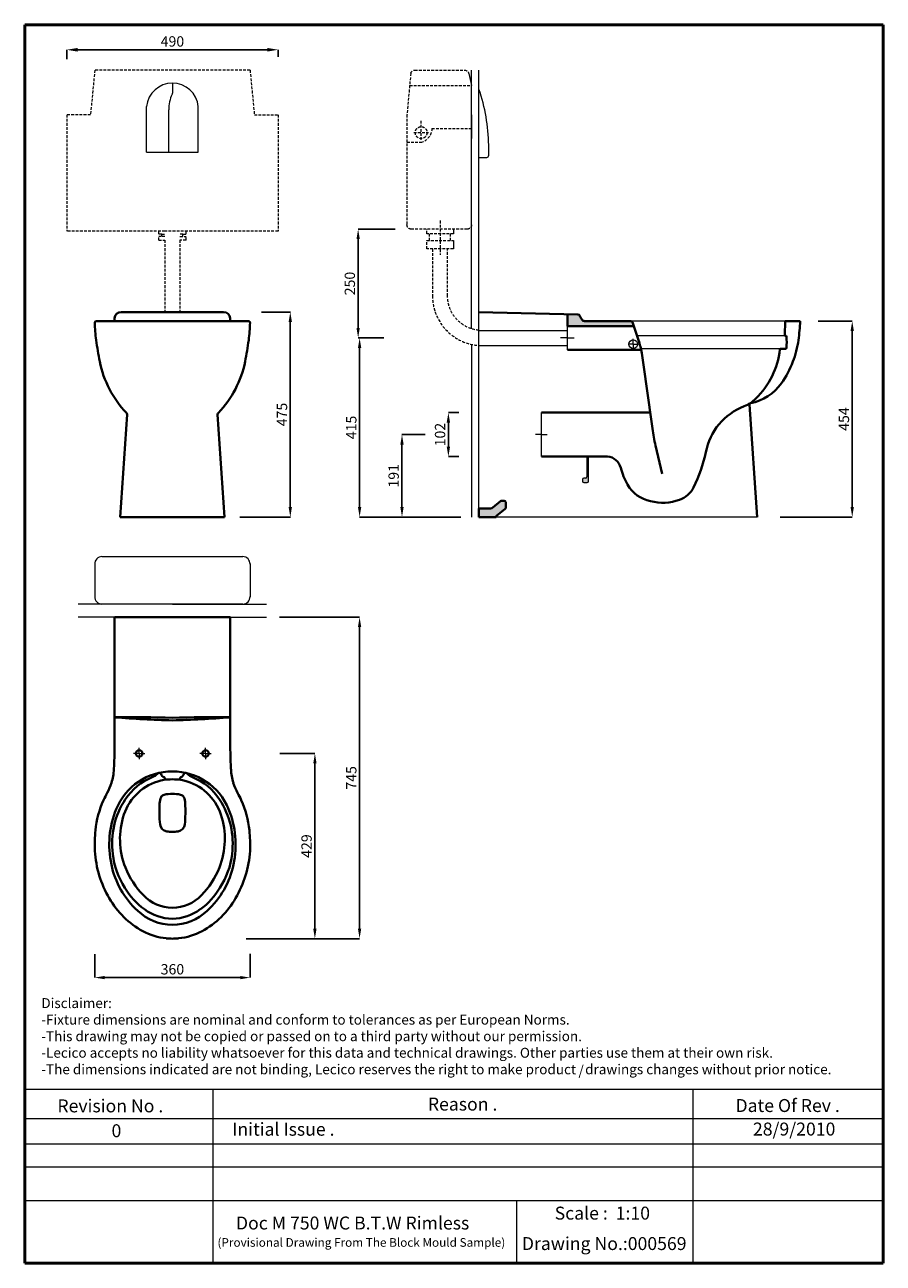
# Model space of a CAD drawing. Units: millimetres. Extents: x 856 to 2846, y -1261 to 1608.
import ezdxf

# ---------------------------------------------------------------- set-up
doc = ezdxf.new("R2010")
doc.units = ezdxf.units.MM
doc.linetypes.add('ACAD_ISO04W100', pattern=[30, 24, -3, 0, -3])
doc.linetypes.add('DASHED2', pattern=[9.525, 6.35, -3.175])
for name, color, linetype, lineweight in [('Axe 1', 7, 'ACAD_ISO04W100', 0), ('Dimensions', 7, 'Continuous', 0), ('Dimn', 7, 'Continuous', 0), ('line 2', 7, 'Continuous', 50), ('Plane', 7, 'Continuous', 40), ('Water', 7, 'DASHED2', 15)]:
    doc.layers.add(name, color=color, linetype=linetype, lineweight=lineweight)
doc.styles.add('S 1', font='timesbi.ttf', dxfattribs={"height": 18})
doc.styles.add('S1', font='timesbi.ttf', dxfattribs={"height": 18})
doc.styles.get("Standard").update_dxf_attribs({"font": 'timesbi.ttf', "height": 24})
doc.dimstyles.new('S1', dxfattribs={"dimtxt": 2.5, "dimasz": 23, "dimexe": 0.09, "dimexo": 7, "dimgap": 7, "dimtad": 1, "dimtoh": 1, "dimdec": 0, "dimtxsty": 'S1', "dimcen": 2.5, "dimclre": 256, "dimadec": 0, "dimazin": 0, "dimtfac": 1, "dimtdec": 0, "dimtmove": 0, "dimatfit": 3, "dimfxl": 0, "dimarcsym": 0})
doc.dimstyles.new('SAM', dxfattribs={"dimtxt": 20, "dimasz": 25, "dimexe": 0.09, "dimexo": 7, "dimgap": 7, "dimtad": 1, "dimtoh": 1, "dimdec": 0, "dimtxsty": 'S 1', "dimcen": 2.5, "dimadec": 0, "dimazin": 0, "dimtfac": 1, "dimtdec": 0, "dimtmove": 0, "dimatfit": 3, "dimfxl": 0, "dimtolj": 1, "dimarcsym": 0})

# ---------------------------------------------------------------- blocks, each defined once
blk = doc.blocks.new('*D15')
at = {"layer": 'Defpoints', "color": 0}
for p in [(1439.4, 236.2), (1631.9, 236.2), (1414.7, -509)]:
    blk.add_point(p, dxfattribs=at)
at = {"layer": 'Dimensions', "lineweight": -2}
for p, q in [((1446.4, 236.2), (1632, 236.2)), ((1421.7, -509), (1632, -509))]:
    blk.add_line(p, q, dxfattribs=at)
at = {"layer": 'Dimensions', "color": 0, "lineweight": -2}
blk.add_line((1631.9, -486), (1631.9, 213.2), dxfattribs=at)
at = {"layer": 'Dimensions', "color": 0}
for points in [[(1628.1, 213.2), (1635.7, 213.2), (1631.9, 236.2)], [(1628.1, -486), (1635.7, -486), (1631.9, -509)]]:
    blk.add_solid(points, dxfattribs=at)
at = {"layer": 'Dimensions', "color": 0, "insert": (1612.6, -136.4), "char_height": 18, "attachment_point": 5, "rotation": 90, "style": 'S1'}
blk.add_mtext('{\\fTimes New Roman|b1|i1|c238|p26;\\H1.333x;745}', dxfattribs=at)
blk = doc.blocks.new('*D16')
at = {"layer": 'Defpoints', "color": 0}
for p in [(1440.2, -79.8), (1362.1, -509), (1528.3, -509)]:
    blk.add_point(p, dxfattribs=at)
at = {"layer": 'Dimensions', "lineweight": -2}
for p, q in [((1447.2, -79.8), (1528.4, -79.8)), ((1369.1, -509), (1528.4, -509))]:
    blk.add_line(p, q, dxfattribs=at)
at = {"layer": 'Dimensions', "color": 0, "lineweight": -2}
blk.add_line((1528.3, -102.8), (1528.3, -486), dxfattribs=at)
at = {"layer": 'Dimensions', "color": 0}
for points in [[(1524.5, -102.8), (1532.1, -102.8), (1528.3, -79.8)], [(1524.5, -486), (1532.1, -486), (1528.3, -509)]]:
    blk.add_solid(points, dxfattribs=at)
at = {"layer": 'Dimensions', "color": 0, "insert": (1509, -294.4), "char_height": 18, "attachment_point": 5, "rotation": 90, "style": 'S1'}
blk.add_mtext('{\\fTimes New Roman|b1|i1|c238|p26;\\H1.333x;429}', dxfattribs=at)
blk = doc.blocks.new('*D17')
at = {"layer": 'Defpoints', "color": 0}
for p in [(1017.9, -537.8), (1378.1, -536.8), (1378.1, -599.2)]:
    blk.add_point(p, dxfattribs=at)
at = {"layer": 'Dimensions', "lineweight": -2}
for p, q in [((1017.9, -544.8), (1017.9, -599.3)), ((1378.1, -543.8), (1378.1, -599.3))]:
    blk.add_line(p, q, dxfattribs=at)
at = {"layer": 'Dimensions', "color": 0, "lineweight": -2}
blk.add_line((1040.9, -599.2), (1355.1, -599.2), dxfattribs=at)
at = {"layer": 'Dimensions', "color": 0}
for points in [[(1040.9, -595.4), (1040.9, -603), (1017.9, -599.2)], [(1355.1, -595.4), (1355.1, -603), (1378.1, -599.2)]]:
    blk.add_solid(points, dxfattribs=at)
at = {"layer": 'Dimensions', "color": 0, "insert": (1198, -579.9), "char_height": 18, "attachment_point": 5, "style": 'S1'}
blk.add_mtext('{\\fTimes New Roman|b1|i1|c238|p26;\\H1.333x;360}', dxfattribs=at)
blk = doc.blocks.new('*D18')
at = {"layer": 'Defpoints', "color": 0}
for p in [(2688.2, 921.9), (2599.9, 467.9), (2774.1, 467.9)]:
    blk.add_point(p, dxfattribs=at)
at = {"layer": 'Dimensions', "lineweight": -2}
for p, q in [((2695.2, 921.9), (2774.2, 921.9)), ((2606.9, 467.9), (2774.2, 467.9))]:
    blk.add_line(p, q, dxfattribs=at)
at = {"layer": 'Dimensions', "color": 0, "lineweight": -2}
blk.add_line((2774.1, 898.9), (2774.1, 490.9), dxfattribs=at)
at = {"layer": 'Dimensions', "color": 0}
for points in [[(2770.2, 898.9), (2777.9, 898.9), (2774.1, 921.9)], [(2770.2, 490.9), (2777.9, 490.9), (2774.1, 467.9)]]:
    blk.add_solid(points, dxfattribs=at)
at = {"layer": 'Dimensions', "color": 0, "insert": (2754.8, 694.9), "char_height": 18, "attachment_point": 5, "rotation": 90, "style": 'S1'}
blk.add_mtext('{\\fTimes New Roman|b1|i1|c238|p26;\\H1.333x;454}', dxfattribs=at)
blk = doc.blocks.new('*D19')
at = {"layer": 'Defpoints', "color": 0}
for p in [(1791.3, 658.9), (1730.2, 467.9), (1873.4, 467.9)]:
    blk.add_point(p, dxfattribs=at)
at = {"layer": 'Dimensions', "lineweight": -2}
for p, q in [((1784.3, 658.9), (1730.2, 658.9)), ((1866.4, 467.9), (1730.2, 467.9))]:
    blk.add_line(p, q, dxfattribs=at)
at = {"layer": 'Dimensions', "color": 0, "lineweight": -2}
blk.add_line((1730.2, 635.9), (1730.2, 490.9), dxfattribs=at)
at = {"layer": 'Dimensions', "color": 0}
for points in [[(1726.4, 635.9), (1734.1, 635.9), (1730.2, 658.9)], [(1726.4, 490.9), (1734.1, 490.9), (1730.2, 467.9)]]:
    blk.add_solid(points, dxfattribs=at)
at = {"layer": 'Dimensions', "color": 0, "insert": (1710.9, 563.4), "char_height": 18, "attachment_point": 5, "rotation": 90, "style": 'S1'}
blk.add_mtext('{\\fTimes New Roman|b1|i1|c238|p26;\\H1.333x;191}', dxfattribs=at)
blk = doc.blocks.new('*D20')
at = {"layer": 'Defpoints', "color": 0}
for p in [(1869.2, 709.9), (1837.8, 607.9), (1869.2, 607.9)]:
    blk.add_point(p, dxfattribs=at)
at = {"layer": 'Dimensions', "lineweight": -2}
for p, q in [((1862.2, 709.9), (1837.7, 709.9)), ((1862.2, 607.9), (1837.7, 607.9))]:
    blk.add_line(p, q, dxfattribs=at)
at = {"layer": 'Dimensions', "color": 0, "lineweight": -2}
blk.add_line((1837.8, 686.9), (1837.8, 630.9), dxfattribs=at)
at = {"layer": 'Dimensions', "color": 0}
for points in [[(1833.9, 686.9), (1841.6, 686.9), (1837.8, 709.9)], [(1833.9, 630.9), (1841.6, 630.9), (1837.8, 607.9)]]:
    blk.add_solid(points, dxfattribs=at)
at = {"layer": 'Dimensions', "color": 0, "insert": (1818.5, 658.9), "char_height": 18, "attachment_point": 5, "rotation": 90, "style": 'S1'}
blk.add_mtext('{\\fTimes New Roman|b1|i1|c238|p26;\\H1.333x;102}', dxfattribs=at)
blk = doc.blocks.new('*D21')
at = {"layer": 'Defpoints', "color": 0}
for p in [(1695.2, 882.9), (1632, 467.9), (1866.4, 467.9)]:
    blk.add_point(p, dxfattribs=at)
at = {"layer": 'Dimensions', "lineweight": -2}
for p, q in [((1688.2, 882.9), (1631.9, 882.9)), ((1859.4, 467.9), (1631.9, 467.9))]:
    blk.add_line(p, q, dxfattribs=at)
at = {"layer": 'Dimensions', "color": 0, "lineweight": -2}
blk.add_line((1632, 859.9), (1632, 490.9), dxfattribs=at)
at = {"layer": 'Dimensions', "color": 0}
for points in [[(1628.2, 859.9), (1635.8, 859.9), (1632, 882.9)], [(1628.2, 490.9), (1635.8, 490.9), (1632, 467.9)]]:
    blk.add_solid(points, dxfattribs=at)
at = {"layer": 'Dimensions', "color": 0, "insert": (1612.7, 675.4), "char_height": 18, "attachment_point": 5, "rotation": 90, "style": 'S1'}
blk.add_mtext('{\\fTimes New Roman|b1|i1|c238|p26;\\H1.333x;415}', dxfattribs=at)
blk = doc.blocks.new('*D22')
at = {"layer": 'Defpoints', "color": 0}
for p in [(1397.5, 942.9), (1347, 467.9), (1471.3, 467.9)]:
    blk.add_point(p, dxfattribs=at)
at = {"layer": 'Dimensions', "lineweight": -2}
for p, q in [((1404.5, 942.9), (1471.4, 942.9)), ((1354, 467.9), (1471.4, 467.9))]:
    blk.add_line(p, q, dxfattribs=at)
at = {"layer": 'Dimensions', "color": 0, "lineweight": -2}
blk.add_line((1471.3, 919.9), (1471.3, 490.9), dxfattribs=at)
at = {"layer": 'Dimensions', "color": 0}
for points in [[(1467.4, 919.9), (1475.1, 919.9), (1471.3, 942.9)], [(1467.4, 490.9), (1475.1, 490.9), (1471.3, 467.9)]]:
    blk.add_solid(points, dxfattribs=at)
at = {"layer": 'Dimensions', "color": 0, "insert": (1452, 705.4), "char_height": 18, "attachment_point": 5, "rotation": 90, "style": 'S1'}
blk.add_mtext('{\\fTimes New Roman|b1|i1|c238|p26;\\H1.333x;475}', dxfattribs=at)
blk = doc.blocks.new('*D23')
at = {"layer": 'Defpoints', "color": 0}
for p in [(1721.5, 1134.9), (1628.6, 882.9), (1669.6, 882.9)]:
    blk.add_point(p, dxfattribs=at)
at = {"layer": 'Dimn', "lineweight": -2}
for p, q in [((1714.5, 1134.9), (1628.5, 1134.9)), ((1662.6, 882.9), (1628.5, 882.9))]:
    blk.add_line(p, q, dxfattribs=at)
at = {"layer": 'Dimn', "color": 0, "lineweight": -2}
blk.add_line((1628.6, 1111.9), (1628.6, 905.9), dxfattribs=at)
at = {"layer": 'Dimn', "color": 0}
for points in [[(1624.7, 1111.9), (1632.4, 1111.9), (1628.6, 1134.9)], [(1624.7, 905.9), (1632.4, 905.9), (1628.6, 882.9)]]:
    blk.add_solid(points, dxfattribs=at)
at = {"layer": 'Dimn', "color": 0, "insert": (1609.3, 1008.9), "char_height": 18, "attachment_point": 5, "rotation": 90, "style": 'S1'}
blk.add_mtext('{\\H1.333x;250}', dxfattribs=at)
blk = doc.blocks.new('*D24')
at = {"layer": 'Defpoints', "color": 0}
for p in [(953, 1550.5), (953, 1521.9), (1443, 1527.5)]:
    blk.add_point(p, dxfattribs=at)
at = {"layer": 'Dimn', "color": 0, "lineweight": -2}
for p, q in [((953, 1528.9), (953, 1550.6)), ((1418, 1550.5), (978, 1550.5)), ((1443, 1534.5), (1443, 1550.6))]:
    blk.add_line(p, q, dxfattribs=at)
at = {"layer": 'Dimn', "color": 0}
for points in [[(978, 1554.7), (978, 1546.3), (953, 1550.5)], [(1418, 1554.7), (1418, 1546.3), (1443, 1550.5)]]:
    blk.add_solid(points, dxfattribs=at)
at = {"layer": 'Dimn', "color": 0, "insert": (1198, 1569.8), "char_height": 18, "attachment_point": 5, "style": 'S 1'}
blk.add_mtext('\\A1;{\\H1.333x;490}', dxfattribs=at)

msp = doc.modelspace()

# ---------------------------------------------------------------- hatches: boundary and pattern name
at = {"layer": 'Dimensions'}
for points in [[(2264.6, 919, 0.321435), (2260.5, 921.9), (2153.7, 921.9, -0.207322), (2147.7, 924.6, -0.080717), (2142.4, 934.2, 0.30558), (2138.1, 937.1), (2113.6, 937.7), (2113.6, 910.4), (2267.5, 910.4)], [(2162.6, 607.9), (2158.6, 607.9), (2158.6, 560.7, -0.398096), (2155.5, 557.9), (2151.5, 557.9, 0.387761), (2148.6, 555.1), (2148.6, 550.7, 0.387761), (2151.5, 547.9), (2159.6, 547.9, 0.387761), (2162.5, 550.7)], [(1969.6, 487.1, 0.253657), (1970.7, 489.3), (1970.7, 502.6, 0.394178), (1967.5, 505.6), (1960.2, 505.6, 0.153697), (1958.6, 505), (1941, 490, -0.180545), (1935.4, 487.9), (1908.6, 487.9), (1908.6, 467.9), (1948.6, 467.9), (1948.6, 469.1, -0.198828), (1949.5, 471)]]:
    msp.add_hatch(color=256, dxfattribs=at).paths.add_polyline_path(points)

# ---------------------------------------------------------------- linework, layer by layer
at = {"layer": 'Axe 1'}
for p, q in [((1121, -79.8), (1107.9, -79.8)), ((1121, -79.8), (1121, -66.7)), ((1121, -79.8), (1121, -92.9)), ((1121, -79.8), (1134.1, -79.8)), ((1275, -79.8), (1261.9, -79.8)), ((1275, -79.8), (1275, -66.7)), ((1275, -79.8), (1275, -92.9)), ((1275, -79.8), (1288.1, -79.8))]:
    msp.add_line(p, q, dxfattribs=at)
at = {"layer": 'Dimensions'}
for p, q in [((1885.1, 1495.5), (1891.6, 1467.8)), ((1891.6, 904.1), (1891.6, 1503.2)), ((1908.6, 910.4), (1908.6, 1503.2)), ((1908.6, 1460.8), (1908.6, 1497.5)), ((1198, 1473.2), (1198, 1449.7)), ((1138, 1313.2), (1138, 1419.1)), ((1189.7, 1313.2), (1189.7, 1411.3)), ((1258, 1313.2), (1258, 1419.1)), ((1891.6, 1399.9), (1891.6, 1344.8)), ((1931.2, 1306.1), (1931.2, 1329.3)), ((1138, 1313.2), (1258, 1313.2)), ((1908.6, 1300.7), (1926.5, 1300.7)), ((1849.3, 1134.9), (1849.3, 1124.4)), ((1849.3, 1108.7), (1849.3, 1089)), ((1908.6, 467.9), (1908.6, 942.9)), ((1908.6, 487.9), (1908.6, 921.9)), ((2618.6, 921.9), (2260.5, 921.9)), ((1908.6, 900.4), (2113.6, 900.4)), ((2113.6, 855.4), (2113.6, 910.4)), ((1891.6, 867.9), (1891.6, 628.9)), ((1908.6, 865.4), (2113.6, 865.4)), ((2113.6, 882.9), (2097.8, 882.9)), ((2113.6, 882.9), (2097.8, 882.9)), ((2113.6, 882.9), (2129.3, 882.9)), ((2266.5, 868.6), (2254.3, 868.6)), ((2266.5, 868.6), (2266.5, 880.8)), ((2266.5, 868.6), (2277.7, 868.6)), ((2266.5, 868.6), (2266.5, 857.5)), ((2619.2, 887.9), (2275.1, 887.9)), ((2608.5, 857.9), (2284, 857.9)), ((2053.6, 607.9), (2053.6, 709.9)), ((1908.6, 467.9), (1908.6, 658.9)), ((2053.6, 658.9), (2040.1, 658.9)), ((2053.6, 658.9), (2067, 658.9)), ((1891.6, 628.9), (1891.6, 467.9)), ((2158.6, 607.9), (2158.6, 560.7)), ((2162.5, 550.7), (2162.6, 607.9)), ((2148.6, 555.1), (2148.6, 550.7)), ((2155.6, 557.9), (2151.5, 557.9)), ((2151.5, 547.9), (2159.6, 547.9)), ((2553.6, 467.9), (1948.6, 467.9)), ((1034.6, 376.2), (1361.3, 376.2)), ((1018, 360.3), (1018, 282)), ((1378, 360.3), (1378, 282)), ((1198, 266.2), (979.6, 266.2)), ((1361.3, 266.2), (1034.6, 266.2)), ((1198, 266.2), (1416.4, 266.2)), ((1198, 236.2), (979.6, 236.2)), ((1198, 236.2), (1416.4, 236.2))]:
    msp.add_line(p, q, dxfattribs=at)
msp.add_circle((2266.5, 868.6), 10, dxfattribs=at)
for centre, radius, start, end in [((1198, 1412.8), 60.3, 5.9055, 174.0945), ((1266.1, 1413.8), 76.5, 153.9501, 181.9028), ((1192.1, 1450), 5.89, 333.6819, 356.544), ((1525.4, 1325.4), 405.8, 0.5551, 19.2166), ((1925.8, 1306.1), 5.42, 277.9563, 0.2942), ((2151.6, 554.9), 3, 91.0259, 175.8033), ((2151.6, 550.9), 3, 184.1967, 268.9741), ((2155.6, 560.9), 3, 271.0259, 355.8033), ((2159.5, 550.9), 3, 271.0259, 355.8033), ((1034.7, 359.5), 16.7, 89.9228, 182.9003), ((1361.3, 359.5), 16.7, 357.0997, 90.0772), ((1034.7, 282.9), 16.7, 177.0997, 270.0772), ((1361.3, 282.9), 16.7, 269.9228, 2.9003)]:
    msp.add_arc(centre, radius, start, end, dxfattribs=at)
at = {"layer": 'Dimn'}
for p, q in [((855.6, -857.3), (2846, -857.3)), ((1291.9, -857.3), (1291.9, -1261)), ((2404.7, -857.3), (2404.7, -1261)), ((855.6, -925.8), (2846, -925.8)), ((855.6, -984.7), (2846, -984.7)), ((855.6, -1037.4), (2846, -1037.4)), ((855.6, -1115.7), (2846, -1115.7)), ((1995.5, -1115.7), (1995.5, -1261))]:
    msp.add_line(p, q, dxfattribs=at)
at = {"layer": 'line 2'}
for p, q in [((855.6, 1608.4), (855.6, -1261)), ((2846, 1608.4), (855.6, 1608.4)), ((2846, -1261), (2846, 1608.4)), ((855.6, -1261), (2109.4, -1261)), ((2063.5, -1261), (2315.6, -1261)), ((2315.6, -1261), (2548.5, -1261)), ((2525.6, -1261), (2846, -1261))]:
    msp.add_line(p, q, dxfattribs=at)
at = {"layer": 'Plane'}
for p, q in [((1374.2, 921.9), (1021.7, 921.9)), ((1063.9, 921.9), (1063.9, 928.5)), ((1316.6, 942.9), (1079.3, 942.9)), ((1332, 921.9), (1332, 928.5)), ((1908.6, 942.9), (2138.1, 937.1)), ((2113.6, 910.4), (2113.6, 937.7)), ((2153.7, 921.9), (2260.5, 921.9)), ((2260.5, 921.9), (2153.7, 921.9)), ((2264.6, 919), (2278.7, 877.3)), ((2618.6, 921.9), (2617.6, 889)), ((2653.6, 921.9), (2618.6, 921.9)), ((2113.6, 910.4), (2267.5, 910.4)), ((2618.6, 887.9), (2619.7, 887.9)), ((2113.6, 855.4), (2284.6, 855.4)), ((2619.7, 857.9), (2608.5, 857.9)), ((2535.8, 728.5), (2553.6, 467.9)), ((1093.2, 705.6), (1077, 467.9)), ((1302.7, 705.6), (1319, 467.9)), ((2053.6, 709.9), (2306.1, 709.9)), ((2333.6, 567.9), (2318.2, 633.4)), ((2053.6, 607.9), (2206.8, 607.9)), ((1908.6, 467.9), (1908.6, 487.9)), ((1908.6, 487.9), (1935.4, 487.9)), ((1908.6, 467.9), (1908.6, 487.9)), ((1941, 490), (1958.6, 505)), ((1960.2, 505.6), (1967.4, 505.6)), ((1970.7, 502.6), (1970.7, 489.3)), ((1077, 467.9), (1319, 467.9)), ((1948.6, 467.9), (1908.6, 467.9)), ((1948.6, 469.1), (1948.6, 467.9)), ((1949.5, 471), (1969.6, 487.1)), ((1063.9, -42), (1063.9, 235.3)), ((1198, 236.2), (1064.8, 236.2)), ((1198, 236.2), (1331.2, 236.2)), ((1332, -42), (1332, 235.3))]:
    msp.add_line(p, q, dxfattribs=at)
for centre in [(1121, -79.8), (1275, -79.8)]:
    msp.add_circle(centre, 7.5, dxfattribs=at)
for centre, radius, start, end in [((1022, 917.9), 4.05, 94.6262, 178.3786), ((1079, 927.8), 15.1, 88.9463, 177.2543), ((1316.9, 927.8), 15.1, 2.7457, 91.0537), ((1373.9, 917.9), 4.05, 1.6214, 85.3738), ((2138.1, 932.5), 4.64, 22.5398, 90.5082), ((2174.6, 945.9), 34.3, 199.9081, 218.3671), ((2153.9, 930.2), 8.26, 222.0164, 268.8674), ((2260.5, 917.7), 4.23, 18.7231, 90.0027), ((2103.5, 953), 550.9, 352.1673, 356.766), ((1423.7, 929.9), 405.9, 181.6763, 187.3534), ((972.2, 929.9), 405.9, 352.6466, 358.3237), ((2271.9, 1056.1), 1263.3, 188.1099, 190.4076), ((124.1, 1056.1), 1263.3, 349.5924, 351.8901), ((2102.6, 818.4), 185.7, 9.1259, 18.5025), ((2618.6, 888.9), 0.995, 176.4113, 271.904), ((2619.6, 885.8), 2.13, 3.148, 88.7762), ((2298.8, 872.9), 323.3, 357.6968, 2.3032), ((2425.6, 908.3), 225.8, 339.1476, 352.2683), ((-4928.9, -274.6), 7301.6, 7.45522, 8.84286), ((2415.7, 879.5), 192.3, 314.4168, 353.0343), ((2608.6, 855.9), 2.07, 92.0206, 169.7497), ((2619.6, 860), 2.13, 271.2238, 356.852), ((1271.2, 878.5), 247.1, 191.8192, 223.2736), ((1124.8, 878.5), 247.1, 316.7264, 348.1808), ((2439.3, 901.1), 210.4, 324.1797, 339.6575), ((2516.9, 843.5), 113.8, 280.7489, 324.8259), ((2573.5, 592.7), 140.9, 110.709, 169.6791), ((2492.7, 800.1), 81.7, 292.2694, 314.8692), ((2539.1, 728.5), 3.32, 106.9697, 180.0211), ((1087.8, 704.9), 5.52, 7.3718, 50.62), ((1308.2, 704.9), 5.52, 129.38, 172.6282), ((2575.8, 700.6), 266.2, 185.9919, 194.6251), ((2204.5, 574.4), 33.6, 12.7908, 86.0731), ((2041.6, 710.5), 404, 334.5047, 346.7475), ((2441.2, 641.7), 212.6, 196.3543, 207.6864), ((2321.7, 582.5), 79.2, 209.918, 258.7669), ((2353.7, 563.4), 59, 289.7266, 332.9749), ((1935.4, 496.6), 8.65, 269.7789, 310.7158), ((1960.4, 502.7), 2.94, 92.7717, 127.723), ((1967.5, 502.4), 3.2, 3.5169, 90.43), ((1968.1, 489.1), 2.53, 305.8709, 2.8041), ((2335.2, 606.3), 105.6, 254.088, 291.3222), ((1951.3, 468.9), 2.74, 131.8469, 176.8282), ((1064.8, 235.3), 0.891, 90.7289, 177.7934), ((1331.1, 235.3), 0.891, 2.2066, 89.2711), ((1111.2, -2322.1), 2326.4, 87.8614, 91.1636), ((1247.8, 2274.2), 2277.9, 265.3687, 268.7455), ((1284.8, -2322.1), 2326.4, 88.8364, 92.1386), ((1148.1, 2274.2), 2277.9, 271.2545, 274.6313), ((-346.7, -45.5), 1410.7, 357.116, 0.1437), ((2742.7, -45.5), 1410.7, 179.8563, 182.884), ((937, -111.5), 125.2, 343.0781, 357.7364), ((1197.8, -261.6), 140.3, 89.9341, 158.0573), ((1201, -260.7), 122, 104.0948, 161.1398), ((1200.8, -259.2), 133.7, 111.7714, 146.9828), ((1136.8, -98.9), 38.9, 291.7819, 312.9485), ((1160.2, -123.7), 4.86, 310.2311, 341.1339), ((1166.9, -130.1), 5.38, 22.6127, 89.1274), ((1196, -245.6), 106.1, 99.6628, 103.4437), ((1183, -124.1), 11.8, 199.6573, 248.1691), ((1177.7, -138.4), 2.58, 279.3793, 345.1483), ((1199.4, -341), 201.2, 90.4171, 96.0759), ((1177, -138), 3.42, 342.3525, 62.0221), ((1198.1, -261.6), 140.3, 21.9427, 90.0659), ((1196.5, -341), 201.2, 83.9241, 89.5829), ((1219, -138), 3.42, 117.9779, 197.6475), ((1218.2, -138.4), 2.58, 194.8517, 260.6207), ((1213, -124.1), 11.8, 291.8309, 340.3427), ((1200, -245.6), 106.1, 76.5563, 80.3372), ((1229.1, -130.1), 5.38, 90.8726, 157.3873), ((1195, -260.7), 122, 18.8602, 75.9052), ((1235.8, -123.7), 4.86, 198.8661, 229.7689), ((1259.1, -98.9), 38.9, 227.0515, 248.2181), ((1195.1, -259.2), 133.7, 33.0172, 68.2286), ((1459, -111.5), 125.2, 182.2636, 196.9219), ((1277.7, -299.9), 264.2, 150.8805, 154.9431), ((873.2, -83.3), 194.7, 333.1126, 340.5943), ((1522.8, -83.3), 194.7, 199.4057, 206.8874), ((1118.3, -299.9), 264.2, 25.0569, 29.1195), ((1244.4, -280.9), 226.1, 155.7535, 174.1414), ((1242.6, -288.1), 184.5, 146.5134, 187.6783), ((1507.5, -213), 339.7, 177.0527, 185.2704), ((1207.2, -196.9), 38.9, 155.7224, 177.919), ((1180.6, -185.2), 9.85, 98.9076, 154.7717), ((1198.2, -262.3), 88.9, 90.132, 102.3986), ((1197.8, -262.3), 88.9, 77.6014, 89.868), ((1215.3, -185.2), 9.85, 25.2283, 81.0924), ((1188.8, -196.9), 38.9, 2.081, 24.2776), ((888.4, -213), 339.7, 354.7296, 2.9473), ((1153.3, -288.1), 184.5, 352.3217, 33.4866), ((1151.5, -280.9), 226.1, 5.8586, 24.2465), ((1264.8, -290.8), 213.3, 157.4958, 192.4839), ((1256.4, -278), 180, 161.6475, 201.6339), ((1139.5, -278), 180, 338.3661, 18.3525), ((1131.2, -290.8), 213.3, 347.5161, 22.5042), ((1391.5, -292.9), 373.6, 174.6041, 181.9541), ((1188.1, -242.1), 18.9, 186.358, 260.5551), ((1207.9, -242.1), 18.9, 279.4449, 353.642), ((1004.5, -292.9), 373.6, 358.0459, 5.3959), ((1200.6, -142.7), 119, 262.4699, 268.7608), ((1195.4, -142.7), 119, 271.2392, 277.5301), ((1266.1, -290), 248.5, 183.6217, 210.2795), ((1232.8, -294.7), 174, 185.9823, 213.6927), ((1163.1, -294.7), 174, 326.3073, 354.0177), ((1129.9, -290), 248.5, 329.7205, 356.3783), ((1247.8, -299), 195, 191.2054, 228.1824), ((1148.2, -299), 195, 311.8176, 348.7946), ((1267, -274.3), 191.2, 201.4747, 224.5487), ((1129, -274.3), 191.2, 315.4513, 338.5253), ((1224.6, -312.4), 157.7, 209.9836, 234.6217), ((1171.4, -312.4), 157.7, 305.3783, 330.0164), ((1228.7, -313.2), 204.4, 209.9284, 240.9357), ((1198.4, -343.8), 93.6, 223.7093, 269.7382), ((1197.6, -343.8), 93.6, 270.2618, 316.2907), ((1167.3, -313.2), 204.4, 299.0643, 330.0716), ((1197.4, -362.4), 114.3, 225.7964, 270.2693), ((1202.4, -344.7), 118.5, 234.3141, 267.8506), ((1193.5, -344.7), 118.5, 272.1494, 305.6859), ((1198.5, -362.4), 114.3, 269.7307, 314.2036), ((1199.3, -357.5), 151.5, 242.5129, 264.0983), ((1193.8, -438.5), 70.5, 261.8136, 267.6246), ((1198, -335.9), 173.1, 267.6346, 272.3654), ((1202.2, -438.5), 70.5, 272.3754, 278.1864), ((1196.7, -357.5), 151.5, 275.9017, 297.4871)]:
    msp.add_arc(centre, radius, start, end, dxfattribs=at)
at = {"layer": 'Water'}
for p, q in [((1018, 1503.2), (1008, 1399.9)), ((1378, 1503.2), (1018, 1503.2)), ((1378, 1503.2), (1388, 1399.9)), ((1750.5, 1496.1), (1741.8, 1399.9)), ((1760.1, 1503.2), (1875.3, 1503.2)), ((1748, 1467.8), (1891.6, 1467.8)), ((1008, 1399.9), (953, 1399.9)), ((953, 1399.9), (953, 1130.1)), ((1388, 1399.9), (1443, 1399.9)), ((1443, 1399.9), (1443, 1130.1)), ((1741.8, 1399.9), (1741.8, 1144.9)), ((1774.7, 1341.5), (1774.7, 1389)), ((1757.7, 1358.5), (1792, 1358.5)), ((1799.6, 1368.2), (1891.6, 1368.2)), ((1741.8, 1336.5), (1777.9, 1336.5)), ((1818.5, 1154.7), (1818.5, 1075.4)), ((1180.5, 1130.1), (953, 1130.1)), ((1166.5, 1123.6), (1166.5, 1130.1)), ((1173.5, 1123.6), (1166.5, 1123.6)), ((1173.5, 1118), (1173.5, 1123.6)), ((1173.5, 1123.6), (1180.5, 1123.6)), ((1443, 1130.1), (1180.5, 1130.1)), ((1222.5, 1123.6), (1215.5, 1123.6)), ((1222.5, 1118), (1222.5, 1123.6)), ((1222.5, 1123.6), (1229.5, 1123.6)), ((1229.5, 1123.6), (1229.5, 1130.1)), ((1881.6, 1134.9), (1751.8, 1134.9)), ((1787.8, 1124.4), (1787.8, 1134.9)), ((1849.3, 1124.4), (1787.8, 1124.4)), ((1794.2, 1108.7), (1794.2, 1124.4)), ((1842.9, 1108.7), (1842.9, 1124.4)), ((1180.5, 1118), (1166.5, 1118)), ((1166.5, 1109.5), (1166.5, 1118)), ((1166.5, 1109.5), (1180.5, 1109.5)), ((1180.5, 1109.5), (1180.5, 942.9)), ((1215.5, 1118), (1229.5, 1118)), ((1229.5, 1109.5), (1215.5, 1109.5)), ((1215.5, 1109.5), (1215.5, 942.9)), ((1229.5, 1109.5), (1229.5, 1118)), ((1787.8, 1089), (1787.8, 1108.7)), ((1787.8, 1108.7), (1849.3, 1108.7)), ((1849.3, 1089), (1787.8, 1089)), ((1800.8, 1089), (1800.8, 980.4)), ((1835.8, 980.4), (1835.8, 1089))]:
    msp.add_line(p, q, dxfattribs=at)
msp.add_circle((1774.7, 1358.5), 13.7, dxfattribs=at)
at = {"layer": 'Water', "extrusion": (0, 0, -1)}
for centre, radius, start, end in [((-1760.1, 1493.2), 10, 17.2015, 90), ((-1875.3, 1493.2), 10, 90, 166.6782), ((-1764.3, 1369), 35.3, 181.2763, 247.3929), ((-1881.6, 1144.9), 10, 181.1579, 270)]:
    msp.add_arc(centre, radius, start, end, dxfattribs=at)
at = {"layer": 'Water', "extrusion": (-1e-15, 1e-15, -1)}
for centre, radius, start, end in [((-1751.8, 1144.9), 10, 270, 0), ((-1916.3, 980.6), 80.5, 275.4993, 359.87)]:
    msp.add_arc(centre, radius, start, end, dxfattribs=at)
at = {"layer": 'Water'}
msp.add_arc((1916.2, 980.5), 115.3, 180.0686, 266.2272, dxfattribs=at)

# ---------------------------------------------------------------- texts
at = {"layer": 'line 2', "attachment_point": 1}
for s, insert, char_height, width in [('{\\fTimes New Roman|b1|i0|c178|p18;Disclaimer:\\P-Fixture dimensions are nominal and conform to tolerances as per European Norms.\\P-This drawing may not be copied or passed on to a third party without our permission.\\P-Lecico accepts no liability whatsoever for this data and technical drawings. Other parties use them at their own risk.\\P-The dimensions indicated are not binding, Lecico reserves the right to make product   drawings changes without prior notice.}', (894.1, -646.8), 23, 2035.958), ('{\\fTimes New Roman|b1|i0|c178|p18;/}', (2139.4, -802.9), 23, 32.054), ('{\\fTimes New Roman|b1|i0|c0|p18;Revision No .}', (931.3, -881.4), 30, 519.032), ('{\\fTimes New Roman|b1|i0|c0|p18;Reason .}', (1790.2, -877.3), 30, 519.032), ('{\\fTimes New Roman|b1|i0|c0|p18;Date Of Rev .}', (2503.4, -880.6), 30, 519.032), ('{\\fTimes New Roman|b1|i0|c0|p18;0}', (1056.8, -939), 30, 519.032), ('{\\fTimes New Roman|b1|i0|c0|p18;Initial Issue .}', (1336.7, -935.5), 30, 519.032), ('{\\fTimes New Roman|b1|i0|c0|p18;28/9/2010}', (2543.9, -935.1), 30, 519.032), ('{\\fTimes New Roman|b1|i0|c0|p18;Scale :  1:10}', (2084.2, -1129.9), 30, 519.032), ('{\\fTimes New Roman|b1|i0|c0|p18;\\H1.5x;      Doc M 750 WC B.T.W Rimless\\P\\H0.6667x;  (Provisional Drawing From The Block Mould Sample)\\P\\H1.5x;    }', (1290.2, -1152.8), 20, 1354.707), ('{\\fTimes New Roman|b1|i0|c0|p18;Drawing No.:000569}', (2008.1, -1200.4), 30, 531.514)]:
    msp.add_mtext(s, dxfattribs=dict(at, insert=insert, char_height=char_height, width=width))

# ---------------------------------------------------------------- dimensions: what is measured, and where the dimension line sits
at = {"layer": 'Dimensions'}
for base, p1, p2, picture, middle in [((1471.3, 467.9), (1397.5, 942.9), (1347, 467.9), '*D22', (1452, 705.4)), ((2774.1, 467.9), (2688.2, 921.9), (2599.9, 467.9), '*D18', (2754.8, 694.9)), ((1632, 467.9), (1695.2, 882.9), (1866.4, 467.9), '*D21', (1612.7, 675.4)), ((1837.8, 607.9), (1869.2, 709.9), (1869.2, 607.9), '*D20', (1818.5, 658.9)), ((1730.2, 467.9), (1791.3, 658.9), (1873.4, 467.9), '*D19', (1710.9, 563.4)), ((1631.9, 236.2), (1414.7, -509), (1439.4, 236.2), '*D15', (1612.6, -136.4)), ((1528.3, -509), (1440.2, -79.8), (1362.1, -509), '*D16', (1509, -294.4))]:
    dim = msp.add_linear_dim(base=base, p1=p1, p2=p2, angle=90, text='{\\fTimes New Roman|b1|i1|c238|p26;\\H1.333x;<>}', dimstyle='S1', dxfattribs=at)
    dim.commit()
    dim.dimension.update_dxf_attribs({"geometry": picture, "text_midpoint": middle})
dim = msp.add_linear_dim(base=(1378.1, -599.2), p1=(1017.9, -537.8), p2=(1378.1, -536.8), text='{\\fTimes New Roman|b1|i1|c238|p26;\\H1.333x;<>}', dimstyle='S1', dxfattribs=at)
dim.commit()
dim.dimension.update_dxf_attribs({"geometry": '*D17', "text_midpoint": (1198, -579.9)})
at = {"layer": 'Dimn'}
dim = msp.add_linear_dim(base=(953, 1550.5), p1=(1443, 1527.5), p2=(953, 1521.9), text='{\\H1.333x;<>}', dimstyle='SAM', dxfattribs=at)
dim.commit()
dim.dimension.update_dxf_attribs({"geometry": '*D24', "text_midpoint": (1198, 1569.8)})
dim = msp.add_linear_dim(base=(1628.6, 882.9), p1=(1721.5, 1134.9), p2=(1669.6, 882.9), angle=90, text='{\\H1.333x;250}', dimstyle='S1', dxfattribs=at)
dim.commit()
dim.dimension.update_dxf_attribs({"geometry": '*D23', "text_midpoint": (1609.3, 1008.9)})

doc.saveas('drawing.dxf')
